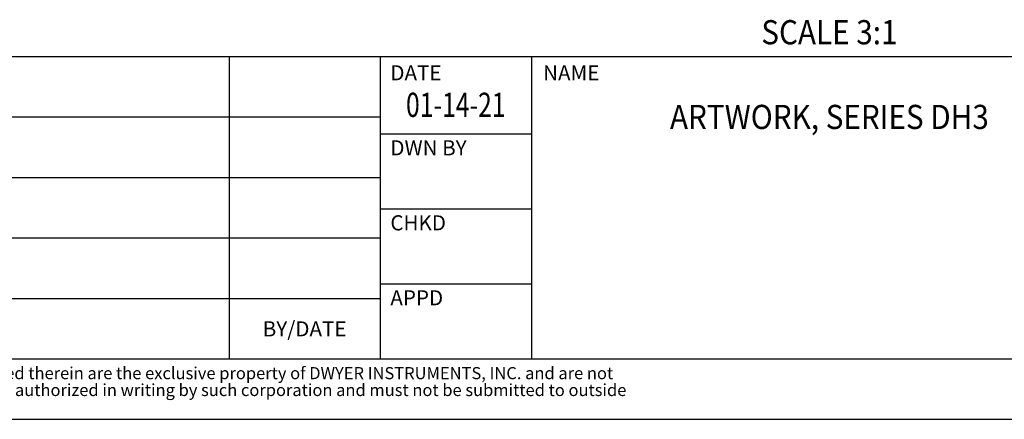
# Model space of a CAD drawing. Units: inches. Extents: x 1 to 48.7, y 3 to 34.1.
# Drawn here: x 25.8 to 38, y 3 to 7.9 of the extents above; entities that cross this region are included whole.
import ezdxf
from ezdxf.enums import TextEntityAlignment as Align

# ---------------------------------------------------------------- set-up
doc = ezdxf.new("R2010")
doc.units = ezdxf.units.IN
doc.header["$MEASUREMENT"] = 0
for name, color, linetype in [('DIMENS', 2, 'Continuous'), ('FORMAT', 8, 'Continuous'), ('FORMATTEXT', 7, 'Continuous')]:
    doc.layers.add(name, color=color, linetype=linetype)
doc.styles.add('ROMANS', font='romans.shx', dxfattribs={"width": 0.75})
doc.styles.add('STYLE1', font='romans.shx', dxfattribs={"width": 0.75, "height": 0.225})
doc.styles.add('STYLE2', font='romans.shx', dxfattribs={"height": 0.1})
doc.styles.add('STYLE3', font='romans.shx', dxfattribs={"height": 0.05})
doc.styles.add('STYLE4', font='romans.shx', dxfattribs={"height": 0.0625})

# ---------------------------------------------------------------- blocks, each defined once
blk = doc.blocks.new('dwyerb')
at = {"layer": 'FORMAT'}
for p, q in [((5.52, 1.5), (15.76, 1.5)), ((9.12, 1.5), (9.12, 0.25)), ((9.745, 1.5), (9.745, 0.25)), ((10.37, 1.5), (10.37, 0.25)), ((5.52, 1.25), (9.745, 1.25)), ((9.745, 1.18), (10.37, 1.18)), ((5.52, 1), (9.745, 1)), ((9.745, 0.87), (10.37, 0.87)), ((5.52, 0.75), (9.745, 0.75)), ((9.745, 0.56), (10.37, 0.56)), ((5.52, 0.5), (9.745, 0.5)), ((5.52, 0.25), (12.835, 0.25)), ((0, 0), (15.76, 0))]:
    blk.add_line(p, q, dxfattribs=at)
for s, height, style, p in [('DATE', 0.0625, 'ROMANS', (9.7869, 1.4009)), ('NAME', 0.0625, 'ROMANS', (10.4186, 1.4009)), ('DWN BY', 0.0625, 'ROMANS', (9.7869, 1.0909)), ('CHKD', 0.0625, 'ROMANS', (9.7869, 0.7809)), ('APPD', 0.0625, 'ROMANS', (9.7869, 0.4709)), ('NOTICE: This drawing and the principles and elements of design embodied therein are the exclusive property of DWYER INSTRUMENTS, INC. and are not', 0.05, 'STYLE3', (5.906, 0.1658)), ('to be communicated, disclosed, reproduced or used except as previously authorized in writing by such corporation and must not be submitted to outside ', 0.05, 'STYLE3', (5.906, 0.0961))]:
    blk.add_text(s, height=height, dxfattribs=dict(at, style=style)).set_placement(p)
at = {"layer": 'FORMAT', "style": 'ROMANS'}
blk.add_text('BY/DATE', height=0.0625, dxfattribs=at).set_placement((9.4325, 0.3426), align=Align.CENTER)
at = {"layer": 'FORMAT', "style": 'STYLE4', "flags": 4}
for tag, p in [('DECTOL', (14.9061, 1.6996)), ('ANGTOL', (14.2666, 1.593))]:
    blk.add_attdef(tag, p, '', height=0.0625, dxfattribs=at)
at = {"layer": 'FORMATTEXT', "style": 'ROMANS', "width": 0.9, "flags": 4}
blk.add_attdef('TOP_FR_NO', text='', height=0.1, dxfattribs=at).set_placement((15.56, 10.2691), align=Align.RIGHT)
blk.add_attdef('SIDE_FR_NO', text='', height=0.1, rotation=90, dxfattribs=at).set_placement((15.889, 10.04), align=Align.RIGHT)
at = {"layer": 'FORMATTEXT'}
for tag, height, style, width, p in [('SCALE', 0.1, 'STYLE4', 0.9, (11.6025, 1.55)), ('BYD', 0.07, 'STYLE4', 0.75, (9.4325, 1.39)), ('RBDN', 0.1, 'STYLE2', 0.75, (5.6575, 1.325)), ('DATED', 0.07, 'STYLE4', 0.75, (9.4325, 1.28)), ('BYC', 0.07, 'STYLE4', 0.75, (9.4325, 1.14)), ('RBCN', 0.1, 'STYLE2', 0.75, (5.6575, 1.075)), ('DATEC', 0.07, 'STYLE4', 0.75, (9.4325, 1.03)), ('BYB', 0.07, 'STYLE4', 0.75, (9.4325, 0.89)), ('RBBN', 0.1, 'STYLE2', 0.75, (5.6575, 0.825)), ('DATEB', 0.07, 'STYLE4', 0.75, (9.4325, 0.78)), ('BYA', 0.07, 'STYLE4', 0.75, (9.4325, 0.64)), ('RBAN', 0.1, 'STYLE2', 0.75, (5.6575, 0.575)), ('DATEA', 0.07, 'STYLE4', 0.75, (9.4325, 0.53))]:
    blk.add_attdef(tag, text='', height=height, dxfattribs=dict(at, style=style, width=width)).set_placement(p, align=Align.CENTER)
at = {"layer": 'FORMATTEXT', "style": 'STYLE4', "width": 0.9}
blk.add_attdef('WAS_PROJ#', text='', height=0.0625, dxfattribs=at).set_placement((15.56, 1.5125), align=Align.RIGHT)
at = {"layer": 'FORMATTEXT', "style": 'STYLE4', "width": 0.75}
for tag, p in [('REVBLKDTEXTTOP', (5.8795, 1.395)), ('REVBLKDTEXTBTTM', (5.8795, 1.28)), ('REVBLKCTEXTTOP', (5.8795, 1.145)), ('REVBLKCTEXTBTTM', (5.8795, 1.03)), ('REVBLKBTEXTTOP', (5.8795, 0.895)), ('REVBLKBTEXTBTTM', (5.8795, 0.78)), ('REVBLKATEXTTOP', (5.8795, 0.645)), ('REVBLKATEXTBTTM', (5.8795, 0.53))]:
    blk.add_attdef(tag, p, '', height=0.07, dxfattribs=at)
at = {"layer": 'FORMATTEXT', "flags": 4}
for tag, style, width, p in [('MATERIALFR', 'ROMANS', 0.75, (14.2975, 1.3459)), ('DATE', 'ROMANS', 0.75, (10.0575, 1.25)), ('T1L', 'STYLE2', 0.9, (11.6025, 1.1999)), ('MATERIALDESCR', 'ROMANS', 0.75, (14.2975, 1.1745)), ('T2L', 'STYLE2', 0.9, (11.6025, 1.0439)), ('FINISHFR', 'ROMANS', 0.75, (14.2975, 0.9795)), ('DRAFTER', 'ROMANS', 0.75, (10.0575, 0.94)), ('T3L', 'STYLE2', 0.9, (11.6025, 0.8879)), ('FINISHDESCR', 'ROMANS', 0.75, (14.2975, 0.8081)), ('T4L', 'STYLE2', 0.9, (11.6025, 0.7319)), ('T5L', 'STYLE2', 0.9, (11.6025, 0.5759)), ('T6L', 'STYLE2', 0.9, (11.6025, 0.4199)), ('APPDBY', 'ROMANS', 0.75, (10.0575, 0.32))]:
    blk.add_attdef(tag, text='', height=0.1, dxfattribs=dict(at, style=style, width=width)).set_placement(p, align=Align.CENTER)
at = {"layer": 'FORMATTEXT', "style": 'STYLE1', "width": 0.625, "flags": 4}
blk.add_attdef('DWG_FR#', (13.5049, 0.0861), '', height=0.2, dxfattribs=at)

msp = doc.modelspace()

# ---------------------------------------------------------------- block references
at = {"layer": 'DIMENS'}
ref = msp.add_blockref('dwyerb', (1.0214, 2.97), dxfattribs=dict(at, xscale=3, yscale=3, zscale=3))
ref.add_attrib('DATE', '01-14-21', dxfattribs={"layer": 'FORMATTEXT', "height": 0.3, "style": 'ROMANS', "width": 0.75, "flags": 4}).set_placement((31.1939, 6.72), align=Align.CENTER)
ref.add_attrib('T1L', 'ARTWORK, SERIES DH3', dxfattribs={"layer": 'FORMATTEXT', "height": 0.3, "style": 'STYLE2', "width": 0.9, "flags": 4}).set_placement((35.8289, 6.5696), align=Align.CENTER)
ref.add_attrib('SCALE', 'SCALE 3:1', dxfattribs={"layer": 'FORMATTEXT', "height": 0.3, "style": 'STYLE4', "width": 0.9}).set_placement((35.8289, 7.62), align=Align.CENTER)

doc.saveas('drawing.dxf')
